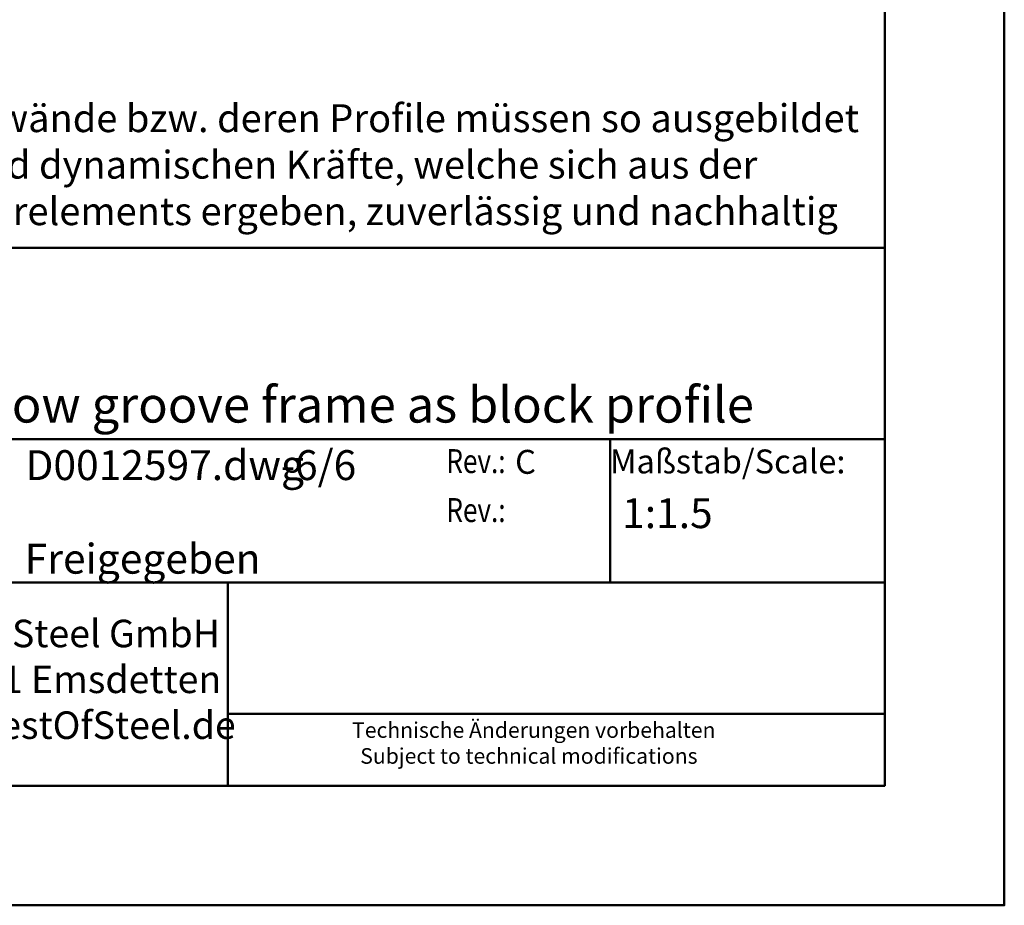
# Model space of a CAD drawing. Units: millimetres. Extents: x 0 to 3780, y -31 to 446.
# Drawn here: x 3656 to 3780, y 0 to 111 of the extents above; entities that cross this region are included whole.
import ezdxf
from ezdxf.enums import TextEntityAlignment as Align

# ---------------------------------------------------------------- set-up
doc = ezdxf.new("R2010")
doc.units = ezdxf.units.MM
for name, color, linetype, lineweight in [('AM_0', 7, 'Continuous', 50), ('AM_6', 2, 'Continuous', 35), ('AM_BOR', 7, 'Continuous', 50)]:
    doc.layers.add(name, color=color, linetype=linetype, lineweight=lineweight)
doc.layers.add('AM_12', color=7, linetype='Continuous', lineweight=50, plot=False)
doc.styles.get("Standard").update_dxf_attribs({"font": 'isocp.shx'})

# ---------------------------------------------------------------- blocks, each defined once
blk = doc.blocks.new('DIN_A3_BOS')
at = {"layer": 'AM_12'}
blk.add_lwpolyline([(0, 0), (420, 0), (420, 297), (0, 297)], close=True, dxfattribs=at)
at = {"layer": 'AM_BOR'}
blk.add_lwpolyline([(20, 10), (410, 10), (410, 287), (20, 287)], close=True, dxfattribs=at)
blk = doc.blocks.new('TITLE_BOS')
at = {"layer": 'AM_BOR'}
for p, q in [((0, 45), (-180, 45)), ((0, 45), (0, 0)), ((-110, 29), (0, 29)), ((-23, 17), (-23, 29)), ((0, 17), (-110, 17)), ((-55, 0), (-55, 17)), ((-55, 6), (0, 6))]:
    blk.add_line(p, q, dxfattribs=at)
blk.add_lwpolyline([(-180, 0), (0, 0), (0, 44.76)], dxfattribs=at)
at = {"layer": 'AM_BOR', "width": 0.8}
for p in [(-36.691, 26.151), (-36.691, 22.058)]:
    blk.add_text('Rev.:', height=2, dxfattribs=at).set_placement(p)
at = {"layer": 'AM_BOR', "attachment_point": 1}
for s, width, heights, insert, char_height in [('{\\W1.51711; }Maßstab/Scale:', 20.43238, [0], (-23, 28.123), 2), ('{\\W3.58535; }Best Of Steel GmbH\\P{\\W3.790045; }D-48271 Emsdetten\\P{\\W3.21035; }www.BestOfSteel.de', 33.05279, [10.861], (-86.78, 13.883), 2.3)]:
    blk.add_mtext_dynamic_manual_height_columns(s, width=width, gutter_width=12.5, heights=heights, dxfattribs=dict(at, insert=insert, char_height=char_height))
at = {"layer": 'AM_BOR', "insert": (-55, 5.306), "char_height": 1.3, "width": 55, "attachment_point": 1}
blk.add_mtext('{\\W8.73706;\\C1;   \\W1;Technische Änderungen vorbehalten\\P\\W9.3092;   \\W1;Subject to technical modifications}', dxfattribs=at)
at = {"layer": 'AM_BOR'}
for tag, p, height in [('GEN-TITLE-DES1', (-108.62, 40.592), 3.645), ('GEN-TITLE-NAME', (-161.075, 38.817), 2), ('GEN-TITLE-DES2', (-108.496, 34.999), 3.645), ('NAME-PRUEFER', (-161.075, 34.596), 2), ('GEN-TITLE-DES2-ENG', (-108.62, 30.374), 3), ('GEN-TITLE-DWG', (-71.929, 25.566), 2.5), ('DOC_REVISION', (-30.944, 26.09), 2), ('PART_REVISION', (-30.944, 21.997), 2), ('GEN-TITLE-SCA', (-21.982, 21.546), 2.5), ('BAANNR.', (-71.886, 21.393), 2.5), ('CDN_STATUS', (-71.987, 17.737), 2.5)]:
    blk.add_attdef(tag, p, '', height=height, dxfattribs=at)
for tag, p in [('GEN-TITLE-DAT', (-119.596, 38.827)), ('DATUM-PRUEFER', (-119.596, 34.529))]:
    blk.add_attdef(tag, text='', height=2, dxfattribs=at).set_placement(p, align=Align.CENTER)

msp = doc.modelspace()

# ---------------------------------------------------------------- block references
at = {"layer": 'AM_0', "lineweight": 0, "xscale": 1.5, "yscale": 1.5, "zscale": 1.5}
msp.add_blockref('DIN_A3_BOS', (3150, 0), dxfattribs=at)
at = {"layer": 'AM_0', "lineweight": 0}
ref = msp.add_blockref('TITLE_BOS', (3765, 15), dxfattribs=dict(at, xscale=1.5, yscale=1.5, zscale=1.5))
ref.add_attrib('GEN-TITLE-DWG', 'D0012597.dwg', (3657.106, 53.348), dxfattribs={"layer": 'AM_BOR', "height": 3.75})
ref.add_attrib('DOC_REVISION', 'C', (3718.584, 54.135), dxfattribs={"layer": 'AM_BOR', "height": 3})
ref.add_attrib('GEN-TITLE-DES2-ENG', 'two part split shadow groove frame as block profile', (3602.07, 60.562), dxfattribs={"layer": 'AM_BOR', "height": 4.5})
ref.add_attrib('GEN-TITLE-SCA', '1:1.5', (3732.027, 47.319), dxfattribs={"layer": 'AM_BOR', "height": 3.75})
ref.add_attrib('CDN_STATUS', 'Freigegeben', (3657.019, 41.606), dxfattribs={"layer": 'AM_BOR', "height": 3.75})

# ---------------------------------------------------------------- texts
at = {"layer": 'AM_6', "attachment_point": 1}
for s, insert, char_height, width in [('{\\C2;Die Massiv- und Ständerwerkswände bzw. deren Profile müssen so ausgebildet sein, dass sie die statischen und dynamischen Kräfte, welche sich aus der Belastung des verwendeten Türelements ergeben, zuverlässig und nachhaltig aufnehmen können.}', (3587, 100.5), 3.5, 178), ('\\pt22.5;{\\C0;-6/6}', (3689.181, 57.099), 3.75, 10)]:
    msp.add_mtext(s, dxfattribs=dict(at, insert=insert, char_height=char_height, width=width))

doc.saveas('drawing.dxf')
